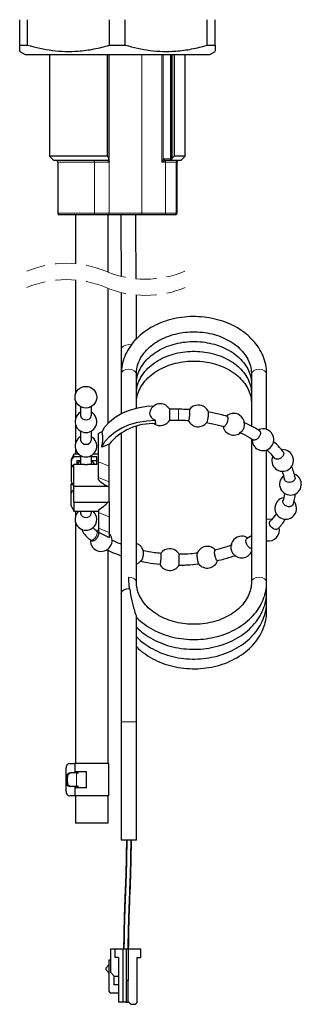
# Model space of a CAD drawing. Units: millimetres. Extents: x 58 to 179, y 61 to 273.
# Drawn here: x 162 to 179, y 61 to 122 of the extents above; entities that cross this region are included whole.
import ezdxf

# ---------------------------------------------------------------- set-up
doc = ezdxf.new("R2010")
doc.units = ezdxf.units.MM
doc.linetypes.add('HIDDEN', pattern=[1.905, 1.27, -0.635])

msp = doc.modelspace()

# ---------------------------------------------------------------- linework, layer by layer
at = {"color": 7, "linetype": 'Continuous', "lineweight": 25}
for p, q in [((161.67, 120.018), (161.67, 121.584)), ((162.153, 120.018), (162.153, 121.584)), ((167.187, 120.018), (167.187, 121.584)), ((168.153, 120.018), (168.153, 121.584)), ((173.187, 120.018), (173.187, 121.584)), ((173.67, 120.018), (173.67, 121.584)), ((161.67, 120.018), (162.153, 120.018)), ((167.187, 120.018), (168.153, 120.018)), ((173.187, 120.018), (173.67, 120.018)), ((173.67, 120.018), (173.67, 119.644)), ((161.67, 119.633), (162.003, 119.441)), ((162.003, 119.441), (173.337, 119.441)), ((163.503, 119.441), (163.503, 113.212)), ((167.038, 119.441), (167.038, 113.212)), ((167.137, 119.441), (167.137, 113.1)), ((170.952, 113.041), (170.952, 119.441)), ((170.952, 112.941), (170.952, 119.441)), ((171.036, 113.091), (171.036, 119.441)), ((171.159, 119.441), (171.159, 113.212)), ((171.837, 113.212), (171.837, 119.441)), ((173.337, 119.441), (173.67, 119.633)), ((163.503, 113.212), (163.774, 112.941)), ((167.038, 113.212), (163.503, 113.212)), ((167.137, 113.1), (167.038, 113.212)), ((167.137, 112.941), (167.137, 113.1)), ((171.036, 113.091), (170.952, 112.941)), ((171.159, 113.212), (171.036, 113.091)), ((171.837, 113.212), (171.159, 113.212)), ((171.566, 112.941), (171.837, 113.212)), ((167.037, 112.941), (163.774, 112.941)), ((167.137, 112.941), (163.774, 112.941)), ((164.003, 112.841), (164.003, 109.708)), ((170.625, 112.941), (170.616, 112.941)), ((170.952, 112.941), (170.625, 112.941)), ((171.566, 112.941), (170.952, 112.941)), ((171.566, 112.941), (171.012, 112.941)), ((171.337, 109.708), (171.337, 112.841)), ((166.298, 109.608), (164.103, 109.608)), ((165.103, 109.608), (165.103, 106.599)), ((167.073, 109.608), (166.298, 109.608)), ((169.17, 109.608), (167.073, 109.608)), ((167.103, 106.082), (167.103, 109.608)), ((167.886, 109.608), (167.886, 108.941)), ((168.802, 108.941), (168.803, 109.608)), ((170.616, 109.608), (169.17, 109.608)), ((171.172, 109.608), (170.616, 109.608)), ((171.237, 109.608), (171.172, 109.608)), ((167.886, 108.941), (167.897, 105.832)), ((168.816, 105.68), (168.802, 108.941)), ((165.103, 105.601), (165.103, 98.614)), ((167.103, 96.813), (167.103, 105.086)), ((167.903, 104.834), (167.903, 101.334)), ((168.837, 101.939), (168.837, 104.679)), ((167.903, 101.334), (167.903, 99.825)), ((167.903, 99.825), (167.903, 97.396)), ((168.837, 97.739), (168.837, 99.825)), ((175.903, 99.825), (175.903, 96.622)), ((176.837, 96.425), (176.837, 99.825)), ((165.103, 98.197), (165.103, 97.114)), ((165.403, 97.828), (165.403, 97.277)), ((166.07, 97.277), (166.07, 97.828)), ((171.414, 97.665), (170.879, 97.667)), ((170.878, 97), (171.412, 96.999)), ((165.103, 96.697), (165.103, 95.614)), ((165.403, 96.328), (165.403, 95.777)), ((166.07, 95.777), (166.07, 96.328)), ((166.748, 96.31), (166.503, 96.185)), ((166.503, 94.43), (166.503, 96.185)), ((167.903, 96.218), (167.903, 86.352)), ((168.837, 87.058), (168.837, 96.615)), ((167.17, 94.17), (167.17, 95.534)), ((175.903, 95.859), (175.903, 87.058)), ((165.103, 95.198), (165.103, 94.906)), ((176.837, 87.058), (176.837, 95.173)), ((165.003, 94.906), (164.837, 94.573)), ((164.837, 94.573), (164.837, 94.526)), ((164.837, 94.526), (164.837, 94.04)), ((165.295, 94.906), (165.003, 94.906)), ((165.003, 94.758), (165.003, 94.906)), ((165.003, 94.758), (165.403, 94.758)), ((165.17, 94.527), (165.403, 94.527)), ((165.17, 94.527), (165.17, 94.273)), ((165.403, 94.828), (165.403, 94.277)), ((166.07, 94.277), (166.07, 94.828)), ((166.07, 94.758), (166.403, 94.758)), ((166.07, 94.527), (166.403, 94.527)), ((166.503, 94.906), (166.178, 94.906)), ((166.403, 94.273), (166.403, 94.758)), ((166.503, 93.466), (166.503, 94.43)), ((164.837, 94.04), (165.003, 94.273)), ((164.837, 94.04), (164.837, 93.239)), ((165.003, 92.947), (165.003, 94.273)), ((165.633, 94.273), (165.003, 94.273)), ((166.403, 94.273), (165.841, 94.273)), ((167.17, 93.206), (167.17, 94.17)), ((164.837, 93.239), (165.003, 92.906)), ((164.878, 93.156), (164.837, 93.073)), ((164.837, 93.026), (164.899, 93.114)), ((166.503, 93.336), (166.503, 93.466)), ((167.17, 92.894), (167.17, 93.206)), ((164.837, 93.026), (164.837, 93.073)), ((164.837, 92.541), (164.837, 93.026)), ((164.837, 91.739), (164.837, 92.541)), ((165.003, 92.947), (167.066, 92.947)), ((165.003, 91.961), (165.003, 92.947)), ((166.99, 92.986), (167.17, 92.894)), ((167.17, 92.005), (167.17, 92.894)), ((165.003, 91.961), (167.074, 91.961)), ((165.003, 91.961), (165.003, 91.406)), ((167.17, 92.005), (167.17, 91.063)), ((164.837, 91.739), (165.003, 91.406)), ((165.003, 91.406), (166.503, 91.406)), ((165.103, 91.406), (165.103, 91.114)), ((165.403, 91.406), (165.403, 91.277)), ((166.07, 91.277), (166.07, 91.406)), ((166.503, 91.498), (166.503, 91.324)), ((166.503, 91.324), (166.503, 90.359)), ((165.103, 90.698), (165.103, 75.923)), ((167.17, 91.063), (167.17, 90.099)), ((176.965, 90.914), (176.837, 90.902)), ((177.133, 90.893), (176.965, 90.914)), ((166.454, 90.147), (166.382, 90.199)), ((166.503, 90.359), (166.503, 90.127)), ((166.503, 90.127), (167.17, 89.787)), ((167.17, 90.099), (167.17, 89.787)), ((165.99, 89.66), (166.089, 89.589)), ((175.903, 89.901), (175.59, 89.718)), ((167.103, 75.923), (167.103, 89.005)), ((176.837, 86.46), (176.837, 87.058)), ((176.837, 85.861), (176.837, 86.46)), ((167.903, 86.352), (167.903, 78.477)), ((176.837, 85.263), (176.837, 85.861)), ((168.837, 78.477), (168.837, 84.914)), ((167.903, 78.477), (167.903, 71.204)), ((168.837, 71.204), (168.837, 78.477)), ((164.524, 75.073), (164.524, 75.656)), ((164.742, 75.923), (165.053, 75.923)), ((165.053, 75.923), (165.053, 75.423)), ((167.153, 75.923), (165.053, 75.923)), ((167.153, 73.923), (167.153, 75.923)), ((164.524, 74.773), (164.524, 75.073)), ((164.6, 74.773), (164.6, 75.073)), ((164.742, 75.339), (164.819, 75.339)), ((165.163, 75.339), (164.819, 75.339)), ((165.053, 75.423), (165.744, 75.423)), ((165.053, 75.423), (165.053, 75.339)), ((165.053, 75.423), (165.053, 75.423)), ((165.103, 75.423), (165.103, 75.339)), ((165.163, 75.339), (165.281, 75.339)), ((165.744, 75.423), (165.744, 74.423)), ((164.524, 74.189), (164.524, 74.773)), ((164.819, 74.506), (164.742, 74.506)), ((165.163, 74.506), (164.819, 74.506)), ((165.053, 74.506), (165.053, 74.423)), ((165.053, 74.423), (165.053, 73.923)), ((165.744, 74.423), (165.053, 74.423)), ((165.053, 74.423), (165.053, 74.423)), ((165.103, 74.506), (165.103, 74.423)), ((165.281, 74.506), (165.163, 74.506)), ((165.053, 73.923), (164.742, 73.923)), ((167.153, 73.923), (165.053, 73.923)), ((165.103, 73.923), (165.103, 72.256)), ((167.103, 72.256), (167.103, 73.923)), ((167.103, 72.256), (165.103, 72.256)), ((168.37, 71.204), (167.903, 71.204)), ((168.837, 71.204), (168.37, 71.204)), ((167.237, 64.464), (167.237, 63.098)), ((167.303, 64.531), (167.537, 64.531)), ((167.537, 63.998), (167.537, 64.531)), ((167.537, 64.531), (168.003, 64.531)), ((168.003, 64.531), (168.003, 61.264)), ((168.003, 64.531), (168.203, 64.531)), ((168.203, 64.531), (168.203, 62.598)), ((168.203, 64.531), (168.337, 64.531)), ((168.337, 64.531), (168.337, 62.598)), ((168.337, 64.531), (169.103, 64.531)), ((169.103, 63.998), (169.103, 64.531)), ((167.137, 63.564), (166.97, 63.356)), ((167.237, 63.831), (167.137, 63.831)), ((167.137, 63.831), (167.137, 61.998)), ((167.737, 63.998), (167.537, 63.998)), ((167.737, 63.998), (167.737, 61.264)), ((168.87, 63.998), (168.87, 61.231)), ((168.87, 63.998), (169.103, 63.998)), ((166.97, 63.273), (167.137, 63.064)), ((167.237, 63.098), (167.47, 62.864)), ((167.47, 62.864), (167.737, 62.864)), ((167.47, 62.331), (167.47, 62.864)), ((167.737, 62.331), (167.47, 62.331)), ((168.337, 62.598), (168.203, 62.598)), ((168.203, 62.598), (168.203, 61.264)), ((168.337, 61.264), (168.337, 62.598)), ((167.303, 61.831), (167.737, 61.831)), ((168.003, 61.264), (167.737, 61.264)), ((168.203, 61.264), (168.003, 61.264)), ((168.203, 61.264), (168.337, 61.264)), ((168.37, 61.264), (168.337, 61.264)), ((168.503, 61.131), (168.37, 61.264)), ((168.503, 61.131), (168.77, 61.131)), ((168.77, 61.131), (168.87, 61.231))]:
    msp.add_line(p, q, dxfattribs=at)
at = {"color": 8, "linetype": 'Continuous', "lineweight": 18}
for p, q in [((169.17, 119.441), (169.17, 109.708)), ((170.395, 112.841), (170.395, 119.441)), ((170.481, 119.441), (170.481, 113.014)), ((166.26, 112.841), (164.003, 112.841)), ((167.171, 112.841), (166.26, 112.841)), ((166.26, 109.708), (166.26, 112.841)), ((167.171, 112.841), (167.171, 109.708)), ((170.616, 112.841), (170.395, 112.841)), ((170.529, 113.04), (170.539, 113.041)), ((170.539, 113.041), (170.952, 113.041)), ((170.616, 112.841), (170.616, 112.941)), ((171.271, 112.841), (170.616, 112.841)), ((170.616, 109.708), (170.616, 112.841)), ((171.271, 112.841), (171.271, 109.708)), ((171.337, 112.841), (171.271, 112.841)), ((164.003, 109.708), (166.26, 109.708)), ((166.26, 109.708), (167.171, 109.708)), ((167.171, 109.708), (169.17, 109.708)), ((169.17, 109.708), (169.17, 109.608)), ((169.17, 109.708), (170.616, 109.708)), ((170.616, 109.708), (171.271, 109.708)), ((170.616, 109.708), (170.616, 109.608)), ((171.271, 109.708), (171.337, 109.708)), ((166.503, 94.43), (167.17, 94.17)), ((166.503, 93.466), (167.17, 93.206)), ((166.503, 91.324), (167.17, 91.063)), ((166.503, 90.359), (167.17, 90.099)), ((167.903, 78.477), (168.837, 78.477)), ((164.6, 75.073), (164.524, 75.073)), ((165.163, 74.506), (165.163, 75.339)), ((164.524, 74.773), (164.6, 74.773))]:
    msp.add_line(p, q, dxfattribs=at)
at = {"color": 8, "linetype": 'Continuous', "lineweight": 18, "flags": 128}
for points in [[(166.26, 112.841), (166.259, 112.86), (166.257, 112.879), (166.253, 112.897), (166.248, 112.912), (166.243, 112.924), (166.236, 112.933), (166.229, 112.939), (166.221, 112.941)], [(170.395, 112.841), (170.415, 112.883), (170.435, 112.922), (170.453, 112.959), (170.469, 112.99), (170.481, 113.014)], [(170.568, 112.928), (170.543, 112.915), (170.512, 112.9), (170.476, 112.882), (170.436, 112.862), (170.395, 112.841)], [(166.298, 109.608), (166.291, 109.61), (166.283, 109.615), (166.277, 109.625), (166.271, 109.637), (166.266, 109.652), (166.263, 109.669), (166.26, 109.688), (166.26, 109.708)], [(168.53, 101.616), (168.37, 101.634), (168.191, 101.611), (168.04, 101.546), (167.939, 101.449), (167.903, 101.334)], [(168.837, 99.825), (168.809, 99.927), (168.71, 100.03), (168.555, 100.101), (168.37, 100.125), (168.184, 100.101), (168.029, 100.03), (167.931, 99.927), (167.903, 99.825)], [(175.903, 99.825), (175.931, 99.927), (176.029, 100.03), (176.184, 100.101), (176.37, 100.125), (176.555, 100.101), (176.71, 100.03), (176.809, 99.927), (176.837, 99.825)], [(171.412, 96.999), (171.412, 97.014), (171.413, 97.077)], [(166.382, 90.199), (166.417, 90.158), (166.436, 90.071), (166.417, 89.963), (166.363, 89.849), (166.282, 89.748), (166.186, 89.674)], [(168.837, 87.06), (168.832, 87.1), (168.78, 87.201), (168.676, 87.284), (168.533, 87.339), (168.37, 87.358)], [(175.903, 87.06), (175.931, 87.159), (176.029, 87.263), (176.184, 87.333), (176.37, 87.358), (176.555, 87.333), (176.71, 87.263), (176.809, 87.159), (176.837, 87.058)], [(176.796, 86.583), (176.812, 86.555), (176.837, 86.46)], [(176.796, 85.984), (176.812, 85.957), (176.837, 85.862)], [(176.796, 85.386), (176.836, 85.283), (176.837, 85.263)]]:
    msp.add_lwpolyline(points, dxfattribs=at)
at = {"color": 7, "linetype": 'Continuous', "lineweight": 25, "flags": 128}
for points in [[(166.716, 96.239), (166.908, 96.578), (167.182, 96.892), (167.531, 97.175), (167.946, 97.417), (168.415, 97.614), (168.927, 97.761), (169.47, 97.853), (169.93, 97.886)], [(166.716, 95.346), (166.908, 95.684), (167.182, 95.999), (167.531, 96.281), (167.946, 96.524), (168.415, 96.721), (168.927, 96.867), (169.47, 96.959), (170.028, 96.994)], [(176.607, 96.466), (176.352, 96.415), (176.314, 96.398)], [(165.403, 94.483), (165.265, 94.377), (165.18, 94.273)], [(166.293, 94.273), (166.208, 94.377), (166.07, 94.483)], [(177.519, 90.322), (177.504, 90.304), (177.436, 90.277), (177.35, 90.28), (177.257, 90.315), (177.167, 90.377), (177.091, 90.459), (177.037, 90.552), (177.011, 90.646), (177.016, 90.729), (177.052, 90.793), (177.052, 90.793)], [(166.503, 90.25), (166.399, 90.212), (166.38, 90.203)], [(168.837, 88.161), (168.995, 88.239), (169.14, 88.371)], [(167.903, 86.352), (167.914, 86.415), (167.945, 86.476), (167.996, 86.531), (168.064, 86.578), (168.145, 86.615), (168.237, 86.639), (168.335, 86.651), (168.435, 86.649)]]:
    msp.add_lwpolyline(points, dxfattribs=at)
at = {"color": 7, "linetype": 'Continuous', "lineweight": 25}
msp.add_circle((165.737, 98.405), 0.667, dxfattribs=at)
for centre, radius, start, end in [((163.903, 112.841), 0.1, 0.00004, 89.99996), ((171.437, 112.841), 0.1, 90.00075, 179.99996), ((164.103, 109.708), 0.1, 180.00075, 269.99925), ((171.237, 109.708), 0.1, 270.00004, 359.99925), ((170.304, 97.334), 0.667, 89.99941, 160.49568), ((170.304, 97.334), 0.667, 29.60071, 90.00036), ((165.737, 96.906), 0.667, 119.99992, 60.00008), ((172.631, 97.259), 0.667, 89.99978, 145.67883), ((172.631, 97.259), 0.667, 19.99576, 89.99991), ((174.812, 96.746), 0.667, 89.99997, 131.28863), ((174.812, 96.746), 0.667, 356.36285, 90.00052), ((165.702, 97.322), 0.302, 188.5514, 276.54147), ((165.771, 97.322), 0.302, 263.45853, 351.4486), ((169.832, 93.336), 3.449, 86.74316, 140.94665), ((170.304, 97.334), 0.667, 236.57274, 330.22343), ((170.131, 96.888), 0.149, 134.05329, 226.37169), ((172.631, 97.259), 0.667, 204.04688, 323.47561), ((174.812, 96.746), 0.667, 192.58635, 319.68051), ((176.607, 95.799), 0.667, 177.02632, 90.00005), ((165.737, 95.406), 0.667, 119.99992, 60.00008), ((165.702, 95.822), 0.302, 188.55228, 276.53951), ((165.771, 95.822), 0.302, 263.46049, 351.44772), ((177.814, 94.524), 0.667, 156.92173, 89.99995), ((178.298, 93.064), 0.667, 130.75142, 68.99459), ((178.004, 91.583), 0.667, 101.32542, 39.23174), ((165.737, 90.906), 0.667, 131.43061, 48.56939), ((165.702, 91.322), 0.302, 188.5514, 276.54147), ((165.771, 91.322), 0.302, 263.45853, 351.4486), ((176.965, 90.248), 0.667, 258.88034, 14.15579), ((166.677, 89.607), 0.667, 177.19514, 337.12884), ((166.677, 89.607), 0.667, 337.12929, 42.36741), ((175.299, 89.209), 0.667, 90.00016, 183.84748), ((175.299, 89.209), 0.667, 56.83386, 90.00104), ((168.624, 88.793), 0.667, 11.42207, 71.36594), ((170.879, 88.437), 0.667, 89.99936, 146.51994), ((170.879, 88.437), 0.667, 28.66017, 89.99941), ((173.191, 88.582), 0.667, 90.00011, 160.15779), ((173.191, 88.582), 0.667, 38.59953, 90.00032), ((175.299, 89.209), 0.667, 220.05514, 335.08682), ((173.191, 88.582), 0.667, 216.65458, 344.53524), ((170.879, 88.437), 0.667, 205.30694, 329.16944), ((164.769, 75.678), 0.246, 96.2445, 185.11094), ((164.769, 75.095), 0.246, 96.24444, 185.10995), ((164.846, 75.095), 0.246, 96.24416, 185.11054), ((164.769, 74.751), 0.246, 174.88941, 263.75621), ((164.846, 74.751), 0.246, 174.88882, 263.75648), ((164.769, 74.167), 0.246, 174.89005, 263.75556), ((167.303, 64.464), 0.0667, 89.99797, 180.0031), ((167.022, 63.314), 0.0667, 141.3417, 218.6583), ((167.303, 61.998), 0.167, 179.99908, 270.00006)]:
    msp.add_arc(centre, radius, start, end, dxfattribs=at)
at = {"color": 8, "linetype": 'Continuous', "lineweight": 18}
for centre, radius, start, end in [((170.544, 112.955), 0.0864, 100.00266, 136.94157), ((170.6, 113.046), 0.123, 195.11063, 254.88896), ((170.628, 113.039), 0.0987, 179.01437, 262.96971), ((170.633, 113.035), 0.094, 176.18905, 265.59818), ((170.625, 112.812), 0.129, 93.98571, 116.35685), ((171.37, 112.842), 0.0991, 90.52526, 180.51572), ((167.072, 109.707), 0.0992, 270.49893, 0.48993), ((171.171, 109.707), 0.0991, 270.52525, 0.51502), ((142.953, 97.427), 28.463, 359.2958, 0.48085), ((166.078, 89.808), 0.172, 239.44943, 308.91078)]:
    msp.add_arc(centre, radius, start, end, dxfattribs=at)
at = {"color": 7, "linetype": 'HIDDEN', "lineweight": 18}
for centre, radius, start, end in [((164.531, 100.314), 6.312, 67.38014, 112.61986), ((169.386, 111.966), 6.312, 247.38014, 292.61986), ((164.537, 99.3), 6.327, 67.38014, 112.61986), ((169.403, 110.98), 6.327, 247.38014, 292.61986)]:
    msp.add_arc(centre, radius, start, end, dxfattribs=at)
at = {"color": 7, "linetype": 'Continuous', "lineweight": 25}
for points, knots in [([(161.67, 119.659), (161.67, 119.653), (161.67, 119.571), (161.67, 119.88), (161.67, 119.976), (161.67, 120.018)], [0, 0, 0, 0, 0.043977, 0.577524, 1, 1, 1, 1]), ([(162.153, 120.018), (162.658, 119.891), (163.678, 119.635), (165.063, 119.611), (166.237, 119.766), (166.869, 119.934), (167.187, 120.018)], [0, 0, 0, 0, 0.305384, 0.616325, 0.806865, 1, 1, 1, 1]), ([(168.153, 120.018), (168.658, 119.891), (169.678, 119.635), (171.063, 119.611), (172.237, 119.766), (172.869, 119.934), (173.187, 120.018)], [0, 0, 0, 0, 0.305384, 0.616326, 0.806865, 1, 1, 1, 1]), ([(167.137, 113.035), (167.138, 113.017), (167.145, 112.952), (167.159, 112.887), (167.171, 112.841), (167.171, 112.841)], [0, 0, 0, 0, 0.283483, 0.992972, 1, 1, 1, 1]), ([(176.837, 99.825), (176.833, 99.93), (176.824, 100.216), (176.722, 100.68), (176.507, 101.198), (176.194, 101.681), (175.793, 102.12), (175.31, 102.506), (174.758, 102.829), (174.15, 103.081), (173.499, 103.257), (172.822, 103.352), (172.134, 103.365), (171.451, 103.295), (170.788, 103.144), (170.161, 102.913), (169.584, 102.608), (169.073, 102.233), (168.639, 101.799), (168.296, 101.314), (168.055, 100.791), (167.924, 100.289), (167.909, 99.964), (167.903, 99.825)], [0, 0, 0, 0, 0.024803, 0.068174, 0.112243, 0.157565, 0.204555, 0.253401, 0.304061, 0.356308, 0.409792, 0.464086, 0.518726, 0.573247, 0.627201, 0.680187, 0.731883, 0.782049, 0.830563, 0.877426, 0.922782, 0.966936, 1, 1, 1, 1]), ([(168.837, 99.825), (168.839, 99.895), (168.846, 100.116), (168.937, 100.487), (169.146, 100.914), (169.452, 101.306), (169.841, 101.652), (170.303, 101.944), (170.825, 102.173), (171.391, 102.333), (171.985, 102.42), (172.591, 102.431), (173.189, 102.364), (173.763, 102.224), (174.295, 102.015), (174.77, 101.743), (175.175, 101.419), (175.499, 101.051), (175.734, 100.65), (175.878, 100.236), (175.895, 99.957), (175.903, 99.825)], [0, 0, 0, 0, 0.021625, 0.068428, 0.11714, 0.168132, 0.221744, 0.278086, 0.336957, 0.397873, 0.460126, 0.522898, 0.585312, 0.646488, 0.705639, 0.76214, 0.815582, 0.865903, 0.913482, 0.959212, 1, 1, 1, 1]), ([(168.837, 99.227), (168.839, 99.297), (168.846, 99.517), (168.937, 99.888), (169.146, 100.315), (169.452, 100.708), (169.841, 101.054), (170.303, 101.345), (170.825, 101.575), (171.391, 101.735), (171.985, 101.822), (172.591, 101.832), (173.189, 101.766), (173.763, 101.626), (174.295, 101.416), (174.77, 101.145), (175.175, 100.82), (175.499, 100.453), (175.734, 100.051), (175.878, 99.638), (175.895, 99.359), (175.903, 99.227)], [0, 0, 0, 0, 0.021625, 0.068428, 0.11714, 0.168132, 0.221744, 0.278086, 0.336957, 0.397873, 0.460126, 0.522898, 0.585312, 0.646488, 0.705639, 0.76214, 0.815582, 0.865904, 0.913482, 0.959212, 1, 1, 1, 1]), ([(168.837, 98.629), (168.839, 98.699), (168.846, 98.919), (168.937, 99.29), (169.146, 99.717), (169.452, 100.109), (169.841, 100.455), (170.303, 100.747), (170.825, 100.976), (171.391, 101.137), (171.985, 101.224), (172.591, 101.234), (173.189, 101.168), (173.763, 101.028), (174.295, 100.818), (174.77, 100.547), (175.175, 100.222), (175.499, 99.854), (175.734, 99.453), (175.878, 99.04), (175.895, 98.76), (175.903, 98.629)], [0, 0, 0, 0, 0.021626, 0.068429, 0.11714, 0.168132, 0.221744, 0.278086, 0.336957, 0.397873, 0.460126, 0.522898, 0.585312, 0.646488, 0.705639, 0.76214, 0.815582, 0.865903, 0.913481, 0.959211, 1, 1, 1, 1]), ([(168.837, 98.031), (168.839, 98.1), (168.846, 98.321), (168.937, 98.692), (169.146, 99.119), (169.452, 99.511), (169.841, 99.857), (170.303, 100.149), (170.825, 100.378), (171.391, 100.539), (171.985, 100.625), (172.591, 100.636), (173.189, 100.57), (173.763, 100.429), (174.295, 100.22), (174.77, 99.948), (175.175, 99.624), (175.499, 99.256), (175.734, 98.855), (175.878, 98.442), (175.895, 98.162), (175.903, 98.031)], [0, 0, 0, 0, 0.021626, 0.068429, 0.11714, 0.168132, 0.221744, 0.278086, 0.336957, 0.397873, 0.460126, 0.522898, 0.585312, 0.646488, 0.705639, 0.76214, 0.815582, 0.865903, 0.913481, 0.959211, 1, 1, 1, 1]), ([(169.685, 97.555), (169.674, 97.53), (169.641, 97.455), (169.659, 97.311), (169.744, 97.161), (169.878, 97.055), (169.981, 97.013), (170.028, 96.994)], [0, 0, 0, 0, 0.110185, 0.328972, 0.551242, 0.797505, 1, 1, 1, 1]), ([(170.881, 97.004), (170.881, 97.006), (170.882, 97.022), (170.881, 97.063), (170.882, 97.135), (170.882, 97.23), (170.882, 97.336), (170.882, 97.442), (170.883, 97.536), (170.882, 97.607), (170.883, 97.647), (170.882, 97.661), (170.882, 97.662)], [0, 0, 0, 0, 0.00691, 0.072886, 0.187036, 0.336491, 0.504402, 0.671837, 0.819925, 0.931961, 0.995316, 1, 1, 1, 1]), ([(172.098, 97.642), (171.945, 97.65), (171.717, 97.663), (171.489, 97.665), (171.414, 97.665)], [0, 0, 0, 0, 0.674613, 1, 1, 1, 1]), ([(172.089, 97.639), (172.092, 97.637), (172.108, 97.626), (172.101, 97.574), (172.109, 97.505), (172.102, 97.408), (172.096, 97.302), (172.083, 97.198), (172.072, 97.101), (172.051, 97.041), (172.049, 96.986), (172.032, 96.983), (172.03, 96.983)], [0, 0, 0, 0, 0.015208, 0.083091, 0.196553, 0.343574, 0.507967, 0.67152, 0.816077, 0.92566, 0.988727, 1, 1, 1, 1]), ([(173.165, 96.863), (173.168, 96.866), (173.185, 96.884), (173.199, 96.94), (173.225, 97.021), (173.244, 97.123), (173.259, 97.23), (173.269, 97.331), (173.265, 97.413), (173.269, 97.467), (173.257, 97.485), (173.256, 97.486)], [0, 0, 0, 0, 0.016916, 0.116956, 0.257986, 0.42528, 0.600577, 0.764623, 0.899694, 0.992027, 1, 1, 1, 1]), ([(174.414, 97.23), (174.272, 97.271), (173.882, 97.383), (173.484, 97.46), (173.231, 97.508)], [0, 0, 0, 0, 0.364126, 1, 1, 1, 1]), ([(171.412, 96.999), (171.557, 96.997), (171.771, 96.994), (171.985, 96.981), (172.055, 96.977)], [0, 0, 0, 0, 0.67528, 1, 1, 1, 1]), ([(173.117, 96.851), (173.256, 96.826), (173.628, 96.757), (173.993, 96.656), (174.221, 96.592)], [0, 0, 0, 0, 0.372454, 1, 1, 1, 1]), ([(174.402, 97.229), (174.406, 97.229), (174.427, 97.229), (174.447, 97.179), (174.455, 97.113), (174.447, 97.021), (174.425, 96.92), (174.389, 96.817), (174.345, 96.724), (174.296, 96.655), (174.248, 96.603), (174.211, 96.6), (174.196, 96.599)], [0, 0, 0, 0, 0.016098, 0.08002, 0.174916, 0.29946, 0.443556, 0.593466, 0.734521, 0.85342, 0.941239, 1, 1, 1, 1]), ([(176.403, 96.342), (176.288, 96.411), (175.971, 96.605), (175.633, 96.761), (175.418, 96.861)], [0, 0, 0, 0, 0.361206, 1, 1, 1, 1]), ([(166.716, 95.346), (166.727, 95.419), (166.756, 95.597), (166.782, 95.848), (166.774, 96.069), (166.747, 96.192), (166.719, 96.234), (166.716, 96.239)], [0, 0, 0, 0, 0.244769, 0.597159, 0.832401, 0.978858, 1, 1, 1, 1]), ([(175.15, 96.251), (175.266, 96.198), (175.574, 96.058), (175.866, 95.885), (176.047, 95.777)], [0, 0, 0, 0, 0.376688, 1, 1, 1, 1]), ([(175.32, 96.315), (175.321, 96.316), (175.347, 96.341), (175.383, 96.405), (175.431, 96.501), (175.464, 96.603), (175.473, 96.671), (175.477, 96.704)], [0, 0, 0, 0, 0.012638, 0.25047, 0.511478, 0.771326, 1, 1, 1, 1]), ([(176.442, 96.284), (176.448, 96.258), (176.459, 96.201), (176.438, 96.107), (176.396, 96.01), (176.334, 95.919), (176.26, 95.844), (176.179, 95.791), (176.103, 95.771), (176.045, 95.773), (176.028, 95.791), (176.027, 95.793)], [0, 0, 0, 0, 0.105718, 0.233056, 0.376348, 0.525545, 0.669206, 0.797115, 0.903395, 0.991013, 1, 1, 1, 1]), ([(176.392, 96.343), (176.403, 96.337), (176.427, 96.323), (176.437, 96.298), (176.442, 96.284)], [0, 0, 0, 0, 0.464123, 1, 1, 1, 1]), ([(177.852, 95.054), (177.778, 95.147), (177.595, 95.376), (177.38, 95.575), (177.253, 95.693)], [0, 0, 0, 0, 0.405918, 1, 1, 1, 1]), ([(167.154, 95.51), (167.028, 95.463), (166.881, 95.409), (166.736, 95.353), (166.716, 95.346)], [0, 0, 0, 0, 0.862005, 1, 1, 1, 1]), ([(176.837, 95.174), (176.883, 95.132), (177.059, 94.971), (177.211, 94.785), (177.324, 94.648)], [0, 0, 0, 0, 0.259656, 1, 1, 1, 1]), ([(177.846, 95.058), (177.852, 95.052), (177.874, 95.024), (177.889, 94.957), (177.874, 94.867), (177.826, 94.777), (177.753, 94.697), (177.661, 94.636), (177.56, 94.598), (177.461, 94.589), (177.37, 94.608), (177.329, 94.647), (177.31, 94.666)], [0, 0, 0, 0, 0.028425, 0.118617, 0.218983, 0.331731, 0.453843, 0.579176, 0.700621, 0.81218, 0.911224, 1, 1, 1, 1]), ([(165.003, 94.758), (164.991, 94.741), (164.934, 94.664), (164.879, 94.586), (164.837, 94.526)], [0, 0, 0, 0, 0.22167, 1, 1, 1, 1]), ([(165.841, 94.273), (165.824, 94.268), (165.771, 94.254), (165.699, 94.255), (165.648, 94.269), (165.633, 94.273)], [0, 0, 0, 0, 0.251113, 0.770061, 1, 1, 1, 1]), ([(177.771, 93.87), (177.782, 93.844), (177.853, 93.681), (177.892, 93.505), (177.925, 93.358)], [0, 0, 0, 0, 0.157666, 1, 1, 1, 1]), ([(178.58, 93.483), (178.558, 93.589), (178.508, 93.824), (178.414, 94.045), (178.363, 94.166)], [0, 0, 0, 0, 0.453322, 1, 1, 1, 1]), ([(166.503, 93.336), (166.632, 93.224), (166.784, 93.092), (166.964, 93.003), (166.992, 92.989)], [0, 0, 0, 0, 0.842931, 1, 1, 1, 1]), ([(178.575, 93.488), (178.579, 93.467), (178.587, 93.417), (178.555, 93.337), (178.49, 93.263), (178.399, 93.208), (178.293, 93.178), (178.182, 93.175), (178.077, 93.2), (177.992, 93.252), (177.937, 93.315), (177.929, 93.362), (177.926, 93.379)], [0, 0, 0, 0, 0.065909, 0.162503, 0.267873, 0.382419, 0.502853, 0.623859, 0.73991, 0.847125, 0.945101, 1, 1, 1, 1]), ([(165.003, 92.773), (164.991, 92.756), (164.934, 92.679), (164.879, 92.601), (164.837, 92.541)], [0, 0, 0, 0, 0.22167, 1, 1, 1, 1]), ([(177.943, 92.515), (177.941, 92.501), (177.924, 92.337), (177.874, 92.18), (177.829, 92.036)], [0, 0, 0, 0, 0.088668, 1, 1, 1, 1]), ([(166.503, 91.498), (166.647, 91.581), (166.863, 91.706), (167.021, 91.897), (167.074, 91.961)], [0, 0, 0, 0, 0.664316, 1, 1, 1, 1]), ([(167.074, 91.961), (167.093, 91.97), (167.125, 91.985), (167.157, 91.999), (167.17, 92.005)], [0, 0, 0, 0, 0.609142, 1, 1, 1, 1]), ([(178.46, 91.828), (178.459, 91.824), (178.454, 91.792), (178.409, 91.741), (178.33, 91.694), (178.229, 91.677), (178.122, 91.688), (178.017, 91.726), (177.927, 91.787), (177.859, 91.867), (177.826, 91.954), (177.82, 92.023), (177.835, 92.051), (177.837, 92.054)], [0, 0, 0, 0, 0.014134, 0.106251, 0.20588, 0.316086, 0.43514, 0.558093, 0.678746, 0.791606, 0.893917, 0.987437, 1, 1, 1, 1]), ([(178.46, 91.822), (178.494, 91.926), (178.562, 92.137), (178.587, 92.358), (178.6, 92.47)], [0, 0, 0, 0, 0.492207, 1, 1, 1, 1]), ([(177.43, 91.261), (177.412, 91.233), (177.296, 91.059), (177.154, 90.905), (177.035, 90.775)], [0, 0, 0, 0, 0.160181, 1, 1, 1, 1]), ([(177.517, 90.314), (177.599, 90.402), (177.776, 90.592), (177.922, 90.808), (178, 90.924)], [0, 0, 0, 0, 0.461748, 1, 1, 1, 1]), ([(165.476, 90.301), (165.477, 90.299), (165.508, 90.187), (165.643, 89.982), (165.831, 89.78), (165.96, 89.683), (165.99, 89.66)], [0, 0, 0, 0, 0.005151, 0.42004, 0.862554, 1, 1, 1, 1]), ([(166.451, 90.144), (166.461, 90.137), (166.491, 90.118), (166.508, 90.05), (166.505, 89.965), (166.476, 89.868), (166.426, 89.772), (166.36, 89.686), (166.284, 89.619), (166.207, 89.579), (166.135, 89.565), (166.101, 89.586), (166.088, 89.594)], [0, 0, 0, 0, 0.042088, 0.12752, 0.233118, 0.357141, 0.491862, 0.62694, 0.751912, 0.858699, 0.945036, 1, 1, 1, 1]), ([(166.382, 90.199), (166.345, 90.227), (166.263, 90.288), (166.204, 90.371), (166.171, 90.417)], [0, 0, 0, 0, 0.451733, 1, 1, 1, 1]), ([(167.903, 89.384), (167.888, 89.389), (167.694, 89.46), (167.508, 89.551), (167.337, 89.634)], [0, 0, 0, 0, 0.08096, 1, 1, 1, 1]), ([(175.906, 89.135), (175.893, 89.13), (175.86, 89.116), (175.797, 89.145), (175.733, 89.197), (175.67, 89.276), (175.617, 89.371), (175.578, 89.471), (175.558, 89.568), (175.561, 89.648), (175.579, 89.709), (175.607, 89.722), (175.615, 89.726)], [0, 0, 0, 0, 0.050899, 0.133749, 0.242151, 0.372097, 0.513536, 0.653994, 0.781241, 0.885932, 0.965462, 1, 1, 1, 1]), ([(167.02, 89.045), (167.122, 88.995), (167.409, 88.855), (167.71, 88.746), (167.903, 88.675)], [0, 0, 0, 0, 0.356425, 1, 1, 1, 1]), ([(169.138, 88.372), (169.148, 88.384), (169.176, 88.42), (169.208, 88.496), (169.242, 88.593), (169.267, 88.699), (169.28, 88.799), (169.286, 88.875), (169.277, 88.914), (169.275, 88.924)], [0, 0, 0, 0, 0.078767, 0.236178, 0.420827, 0.613744, 0.794772, 0.945598, 1, 1, 1, 1]), ([(170.359, 88.809), (170.216, 88.825), (169.832, 88.866), (169.453, 88.942), (169.214, 88.989)], [0, 0, 0, 0, 0.370807, 1, 1, 1, 1]), ([(173.807, 88.371), (173.802, 88.37), (173.78, 88.367), (173.754, 88.417), (173.722, 88.476), (173.692, 88.569), (173.666, 88.671), (173.648, 88.776), (173.638, 88.874), (173.644, 88.946), (173.647, 89.004), (173.669, 89.013), (173.675, 89.016)], [0, 0, 0, 0, 0.022552, 0.089275, 0.196196, 0.334952, 0.491371, 0.648764, 0.790348, 0.901668, 0.97347, 1, 1, 1, 1]), ([(174.712, 89.331), (174.586, 89.286), (174.236, 89.162), (173.876, 89.071), (173.647, 89.014)], [0, 0, 0, 0, 0.361902, 1, 1, 1, 1]), ([(174.635, 89.164), (174.635, 89.155), (174.636, 89.112), (174.657, 89.033), (174.694, 88.931), (174.738, 88.845), (174.775, 88.799), (174.79, 88.781)], [0, 0, 0, 0, 0.06252, 0.310825, 0.576852, 0.835894, 1, 1, 1, 1]), ([(169.071, 88.338), (169.219, 88.307), (169.623, 88.224), (170.033, 88.176), (170.293, 88.146)], [0, 0, 0, 0, 0.365068, 1, 1, 1, 1]), ([(170.33, 88.81), (170.333, 88.805), (170.344, 88.786), (170.341, 88.734), (170.345, 88.657), (170.34, 88.559), (170.333, 88.451), (170.322, 88.35), (170.314, 88.253), (170.296, 88.206), (170.296, 88.145), (170.283, 88.151), (170.282, 88.151)], [0, 0, 0, 0, 0.023337, 0.100104, 0.221032, 0.37291, 0.538872, 0.70046, 0.839666, 0.940976, 0.993675, 1, 1, 1, 1]), ([(172.609, 88.833), (172.466, 88.817), (172.075, 88.774), (171.683, 88.765), (171.434, 88.759)], [0, 0, 0, 0, 0.366259, 1, 1, 1, 1]), ([(171.45, 88.097), (171.45, 88.096), (171.457, 88.086), (171.451, 88.159), (171.46, 88.196), (171.46, 88.297), (171.464, 88.397), (171.465, 88.506), (171.467, 88.604), (171.465, 88.682), (171.467, 88.731), (171.464, 88.752), (171.463, 88.756)], [0, 0, 0, 0, 0.001981, 0.052451, 0.153468, 0.293768, 0.457485, 0.626081, 0.78049, 0.903365, 0.980988, 1, 1, 1, 1]), ([(172.566, 88.807), (172.564, 88.804), (172.553, 88.781), (172.555, 88.723), (172.555, 88.637), (172.565, 88.533), (172.582, 88.427), (172.601, 88.327), (172.628, 88.251), (172.64, 88.198), (172.656, 88.185), (172.657, 88.184)], [0, 0, 0, 0, 0.018614, 0.119624, 0.261164, 0.42846, 0.603429, 0.767031, 0.901552, 0.993151, 1, 1, 1, 1]), ([(173.797, 88.364), (173.941, 88.399), (174.329, 88.493), (174.706, 88.623), (174.943, 88.705)], [0, 0, 0, 0, 0.372177, 1, 1, 1, 1]), ([(171.437, 88.093), (171.591, 88.095), (172.009, 88.102), (172.426, 88.144), (172.688, 88.171)], [0, 0, 0, 0, 0.368603, 1, 1, 1, 1]), ([(168.423, 86.648), (168.419, 86.676), (168.402, 86.793), (168.385, 86.962), (168.375, 87.134), (168.371, 87.241), (168.37, 87.308), (168.37, 87.345), (168.37, 87.358)], [0, 0, 0, 0, 0.120553, 0.494792, 0.717654, 0.846184, 0.944465, 1, 1, 1, 1]), ([(168.832, 84.912), (168.871, 84.867), (169.047, 84.668), (169.433, 84.381), (169.981, 84.054), (170.591, 83.803), (171.241, 83.627), (171.918, 83.531), (172.606, 83.518), (173.289, 83.588), (173.952, 83.74), (174.579, 83.97), (175.155, 84.276), (175.667, 84.65), (176.1, 85.085), (176.444, 85.57), (176.685, 86.092), (176.816, 86.594), (176.831, 86.919), (176.837, 87.058)], [0, 0, 0, 0, 0.01752, 0.077852, 0.140422, 0.204955, 0.271015, 0.338075, 0.405562, 0.472904, 0.539543, 0.604989, 0.66884, 0.730802, 0.790723, 0.848605, 0.904625, 0.959161, 1, 1, 1, 1]), ([(175.903, 87.058), (175.901, 86.988), (175.893, 86.768), (175.803, 86.396), (175.594, 85.97), (175.288, 85.577), (174.899, 85.231), (174.437, 84.94), (173.915, 84.71), (173.349, 84.55), (172.755, 84.463), (172.149, 84.453), (171.55, 84.519), (170.977, 84.659), (170.445, 84.869), (169.97, 85.14), (169.565, 85.465), (169.24, 85.832), (169.005, 86.234), (168.862, 86.647), (168.845, 86.926), (168.837, 87.058)], [0, 0, 0, 0, 0.021625, 0.068429, 0.11714, 0.168132, 0.221744, 0.278086, 0.336957, 0.397873, 0.460126, 0.522898, 0.585312, 0.646488, 0.705639, 0.76214, 0.815582, 0.865904, 0.913482, 0.959212, 1, 1, 1, 1]), ([(168.435, 86.649), (168.466, 86.398), (168.511, 86.033), (168.637, 85.556), (168.722, 85.284), (168.784, 85.095), (168.81, 85.011), (168.828, 84.956), (168.83, 84.928), (168.842, 84.904), (168.836, 84.902), (168.835, 84.902)], [0, 0, 0, 0, 0.421345, 0.613075, 0.821206, 0.898825, 0.942438, 0.971335, 0.989437, 0.999232, 1, 1, 1, 1]), ([(168.837, 84.309), (168.875, 84.266), (169.048, 84.069), (169.433, 83.782), (169.981, 83.456), (170.591, 83.205), (171.241, 83.028), (171.918, 82.933), (172.606, 82.92), (173.289, 82.99), (173.952, 83.141), (174.579, 83.372), (175.155, 83.677), (175.667, 84.052), (176.1, 84.486), (176.444, 84.971), (176.685, 85.494), (176.816, 85.996), (176.831, 86.321), (176.837, 86.46)], [0, 0, 0, 0, 0.016856, 0.077229, 0.139842, 0.204418, 0.270523, 0.337627, 0.405161, 0.472548, 0.539232, 0.604722, 0.668616, 0.73062, 0.790581, 0.848502, 0.904561, 0.959134, 1, 1, 1, 1]), ([(168.837, 83.71), (168.875, 83.667), (169.048, 83.47), (169.433, 83.184), (169.981, 82.857), (170.591, 82.606), (171.241, 82.43), (171.918, 82.335), (172.606, 82.322), (173.289, 82.391), (173.952, 82.543), (174.579, 82.774), (175.155, 83.079), (175.667, 83.453), (176.1, 83.888), (176.444, 84.373), (176.685, 84.895), (176.816, 85.398), (176.831, 85.722), (176.837, 85.861)], [0, 0, 0, 0, 0.016857, 0.077229, 0.139842, 0.204418, 0.270523, 0.337627, 0.405161, 0.472548, 0.539232, 0.604722, 0.668616, 0.73062, 0.790581, 0.848502, 0.904561, 0.959134, 1, 1, 1, 1]), ([(168.837, 83.112), (168.875, 83.069), (169.048, 82.872), (169.433, 82.586), (169.981, 82.259), (170.591, 82.008), (171.241, 81.832), (171.918, 81.736), (172.606, 81.723), (173.289, 81.793), (173.952, 81.945), (174.579, 82.175), (175.155, 82.481), (175.667, 82.855), (176.1, 83.29), (176.444, 83.775), (176.685, 84.297), (176.816, 84.8), (176.831, 85.124), (176.837, 85.263)], [0, 0, 0, 0, 0.016857, 0.077229, 0.139842, 0.204418, 0.270523, 0.337627, 0.405161, 0.472548, 0.539232, 0.604722, 0.668616, 0.73062, 0.790581, 0.848502, 0.904561, 0.959133, 1, 1, 1, 1]), ([(168.244, 71.204), (168.242, 70.905), (168.24, 70.405), (168.225, 69.758), (168.211, 69.257), (168.196, 68.805), (168.179, 68.348), (168.161, 67.891), (168.142, 67.436), (168.125, 66.991), (168.11, 66.552), (168.093, 66.025), (168.076, 65.35), (168.073, 64.821), (168.071, 64.531)], [0, 0, 0, 0, 0.134307, 0.224635, 0.291102, 0.359299, 0.428063, 0.496479, 0.564739, 0.632888, 0.696616, 0.762325, 0.869614, 1, 1, 1, 1]), ([(168.244, 71.204), (168.241, 70.842), (168.237, 70.189), (168.212, 69.316), (168.19, 68.643), (168.164, 67.972), (168.131, 67.106), (168.087, 65.917), (168.078, 65.016), (168.072, 64.531)], [0, 0, 0, 0, 0.162717, 0.293499, 0.39258, 0.464948, 0.595304, 0.782048, 1, 1, 1, 1]), ([(168.072, 64.531), (168.076, 64.935), (168.083, 65.794), (168.13, 67.101), (168.183, 68.459), (168.232, 69.825), (168.24, 70.742), (168.244, 71.204)], [0, 0, 0, 0, 0.181738, 0.3859, 0.587719, 0.792333, 1, 1, 1, 1]), ([(168.073, 64.531), (168.083, 65.234), (168.104, 66.698), (168.212, 68.92), (168.233, 70.442), (168.244, 71.204)], [0, 0, 0, 0, 0.316145, 0.657533, 1, 1, 1, 1]), ([(168.338, 64.531), (168.341, 64.835), (168.345, 65.429), (168.368, 66.243), (168.391, 66.912), (168.416, 67.582), (168.449, 68.449), (168.495, 69.7), (168.505, 70.66), (168.511, 71.204)], [0, 0, 0, 0, 0.13678, 0.266966, 0.365532, 0.437694, 0.568399, 0.755658, 1, 1, 1, 1]), ([(168.338, 64.531), (168.339, 64.775), (168.341, 65.219), (168.355, 65.811), (168.369, 66.311), (168.384, 66.764), (168.401, 67.22), (168.419, 67.677), (168.438, 68.132), (168.455, 68.577), (168.47, 69.017), (168.486, 69.544), (168.505, 70.274), (168.509, 70.859), (168.511, 71.204)], [0, 0, 0, 0, 0.109458, 0.199734, 0.266154, 0.334314, 0.403042, 0.471436, 0.539705, 0.607874, 0.671634, 0.737417, 0.844793, 1, 1, 1, 1]), ([(168.511, 71.204), (168.507, 70.742), (168.499, 69.825), (168.45, 68.459), (168.397, 67.101), (168.35, 65.794), (168.342, 64.935), (168.339, 64.531)], [0, 0, 0, 0, 0.207667, 0.412281, 0.6141, 0.818262, 1, 1, 1, 1]), ([(168.511, 71.204), (168.5, 70.442), (168.479, 68.92), (168.371, 66.698), (168.35, 65.234), (168.34, 64.531)], [0, 0, 0, 0, 0.342467, 0.683855, 1, 1, 1, 1])]:
    msp.add_open_spline(points, degree=3, knots=knots, dxfattribs=at)
at = {"color": 8, "linetype": 'Continuous', "lineweight": 18}
msp.add_open_spline([(167.171, 112.841), (167.171, 112.841), (167.154, 112.868), (167.117, 112.907), (167.071, 112.93), (167.053, 112.938)], degree=3, knots=[0, 0, 0, 0, 0.005738, 0.626514, 1, 1, 1, 1], dxfattribs=at)

doc.saveas('drawing.dxf')
